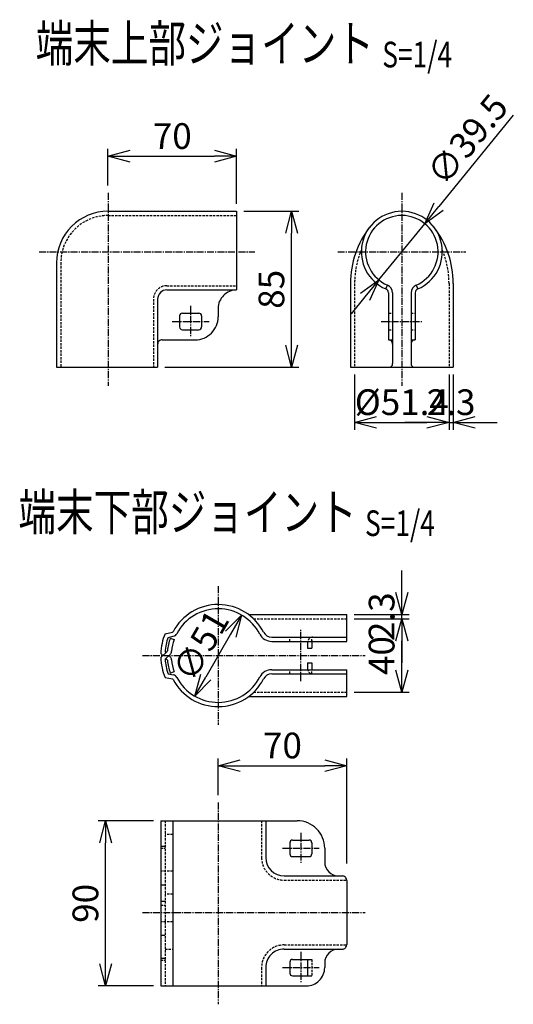
# Model space of a CAD drawing. Units: millimetres. Extents: x 18 to 5258, y 499 to 5316.
# Drawn here: x 1211 to 1480, y 499 to 1035 of the extents above; entities that cross this region are included whole.
import ezdxf
from ezdxf.enums import TextEntityAlignment as Align

# ---------------------------------------------------------------- set-up
doc = ezdxf.new("R2010")
doc.units = ezdxf.units.MM
doc.header["$LTSCALE"] = 0.2
doc.linetypes.add('CENTER2', pattern=[28.575, 19.05, -3.175, 3.175, -3.175])
doc.linetypes.add('DASHED2', pattern=[9.525, 6.35, -3.175])
for name, color, linetype in [('CENTER', 6, 'CENTER2'), ('DASH', 30, 'DASHED2'), ('M', 82, 'Continuous'), ('TEXT', 150, 'Continuous')]:
    doc.layers.add(name, color=color, linetype=linetype)
doc.styles.add('NCE', font='romans.shx', dxfattribs={"width": 0.8, "bigfont": 'extfont.shx'})
doc.styles.get("Standard").update_dxf_attribs({"font": 'romans.shx', "width": 0.8, "bigfont": 'extfont.shx'})
doc.dimstyles.new('NCE_new_4', dxfattribs={"dimscale": 4, "dimtxt": 3.5, "dimasz": 3, "dimexe": 1, "dimexo": 1, "dimgap": 1, "dimtad": 1, "dimdsep": 46, "dimtxsty": 'NCE', "dimblk": 'OPEN30', "dimcen": 0, "dimclrd": 7, "dimclre": 7, "dimclrt": 256, "dimaunit": 1, "dimadec": 1, "dimazin": 0, "dimtfac": 1, "dimtix": 1, "dimtmove": 2, "dimatfit": 2, "dimldrblk": 'OPEN30', "dimfxl": 0, "dimtolj": 1, "dimtzin": 0, "dimarcsym": 0})

# ---------------------------------------------------------------- blocks, each defined once
blk = doc.blocks.new('_OPEN30')
at = {"color": 0, "linetype": 'ByBlock'}
for p, q in [((-1, 0.268), (0, 0)), ((0, 0), (-1, -0.268)), ((0, 0), (-1, 0))]:
    blk.add_line(p, q, dxfattribs=at)
blk = doc.blocks.new('*D3')
at = {"layer": 'TEXT', "color": 7, "lineweight": -2}
for p, q in [((1333.35, 931.09), (1363.35, 931.09)), ((1359.35, 858.09), (1359.35, 919.09)), ((1290.39, 846.09), (1363.35, 846.09))]:
    blk.add_line(p, q, dxfattribs=at)
at = {"layer": 'TEXT', "color": 7, "lineweight": -2, "xscale": 12, "yscale": 12, "zscale": 12}
for p, rotation in [((1359.35, 931.09), 90), ((1359.35, 846.09), 270)]:
    blk.add_blockref('_OPEN30', p, dxfattribs=dict(at, rotation=rotation))
at = {"layer": 'TEXT', "insert": (1348.35, 888.59), "char_height": 14, "attachment_point": 5, "rotation": 90, "style": 'NCE'}
blk.add_mtext('\\A1;85', dxfattribs=at)
blk = doc.blocks.new('*D4')
at = {"layer": 'TEXT', "color": 7, "lineweight": -2}
for p, q in [((1259.35, 945.09), (1259.35, 965.09)), ((1271.35, 961.09), (1317.35, 961.09)), ((1329.35, 935.09), (1329.35, 965.09))]:
    blk.add_line(p, q, dxfattribs=at)
at = {"layer": 'TEXT', "color": 7, "lineweight": -2, "xscale": 12, "yscale": 12, "zscale": 12, "rotation": 180}
blk.add_blockref('_OPEN30', (1259.35, 961.09), dxfattribs=at)
at = {"layer": 'TEXT', "color": 7, "lineweight": -2, "xscale": 12, "yscale": 12, "zscale": 12}
blk.add_blockref('_OPEN30', (1329.35, 961.09), dxfattribs=at)
at = {"layer": 'TEXT', "insert": (1294.35, 972.09), "char_height": 14, "attachment_point": 5, "style": 'NCE'}
blk.add_mtext('\\A1;70', dxfattribs=at)
blk = doc.blocks.new('*D5')
at = {"layer": 'TEXT', "color": 7, "lineweight": -2}
for p, q in [((1393.65, 842.09), (1393.65, 812.09)), ((1445.05, 842.09), (1445.05, 812.09)), ((1405.65, 816.09), (1433.05, 816.09))]:
    blk.add_line(p, q, dxfattribs=at)
at = {"layer": 'TEXT', "color": 7, "lineweight": -2, "xscale": 12, "yscale": 12, "zscale": 12, "rotation": 180}
blk.add_blockref('_OPEN30', (1393.65, 816.09), dxfattribs=at)
at = {"layer": 'TEXT', "color": 7, "lineweight": -2, "xscale": 12, "yscale": 12, "zscale": 12}
blk.add_blockref('_OPEN30', (1445.05, 816.09), dxfattribs=at)
at = {"layer": 'TEXT', "insert": (1419.35, 827.09), "char_height": 14, "attachment_point": 5, "style": 'NCE'}
blk.add_mtext('\\A1;%%C51.4', dxfattribs=at)
blk = doc.blocks.new('*D6')
at = {"layer": 'TEXT', "color": 7, "lineweight": -2}
for p, q in [((1445.05, 842.09), (1445.05, 812.09)), ((1447.35, 842.09), (1447.35, 812.09)), ((1433.05, 816.09), (1421.05, 816.09)), ((1445.05, 816.09), (1447.35, 816.09)), ((1459.35, 816.09), (1471.35, 816.09))]:
    blk.add_line(p, q, dxfattribs=at)
at = {"layer": 'TEXT', "color": 7, "lineweight": -2, "xscale": 12, "yscale": 12, "zscale": 12}
blk.add_blockref('_OPEN30', (1445.05, 816.09), dxfattribs=at)
at = {"layer": 'TEXT', "color": 7, "lineweight": -2, "xscale": 12, "yscale": 12, "zscale": 12, "rotation": 180}
blk.add_blockref('_OPEN30', (1447.35, 816.09), dxfattribs=at)
at = {"layer": 'TEXT', "insert": (1446.2, 827.09), "char_height": 14, "attachment_point": 5, "style": 'NCE'}
blk.add_mtext('\\A1;    2.3', dxfattribs=at)
blk = doc.blocks.new('*D13')
at = {"layer": 'TEXT', "color": 7, "lineweight": -2}
for p, q in [((1319.35, 613.04), (1319.35, 633.04)), ((1389.35, 575.84), (1389.35, 633.04)), ((1331.35, 629.04), (1377.35, 629.04))]:
    blk.add_line(p, q, dxfattribs=at)
at = {"layer": 'TEXT', "color": 7, "lineweight": -2, "xscale": 12, "yscale": 12, "zscale": 12, "rotation": 180}
blk.add_blockref('_OPEN30', (1319.35, 629.04), dxfattribs=at)
at = {"layer": 'TEXT', "color": 7, "lineweight": -2, "xscale": 12, "yscale": 12, "zscale": 12}
blk.add_blockref('_OPEN30', (1389.35, 629.04), dxfattribs=at)
at = {"layer": 'TEXT', "insert": (1354.35, 640.04), "char_height": 14, "attachment_point": 5, "style": 'NCE'}
blk.add_mtext('\\A1;70', dxfattribs=at)
blk = doc.blocks.new('*D15')
at = {"layer": 'TEXT', "color": 7, "lineweight": -2}
for p, q in [((1284.05, 599.04), (1254.05, 599.04)), ((1258.05, 521.04), (1258.05, 587.04)), ((1284.05, 509.04), (1254.05, 509.04))]:
    blk.add_line(p, q, dxfattribs=at)
at = {"layer": 'TEXT', "color": 7, "lineweight": -2, "xscale": 12, "yscale": 12, "zscale": 12}
for p, rotation in [((1258.05, 599.04), 90), ((1258.05, 509.04), 270)]:
    blk.add_blockref('_OPEN30', p, dxfattribs=dict(at, rotation=rotation))
at = {"layer": 'TEXT', "insert": (1247.05, 554.04), "char_height": 14, "attachment_point": 5, "rotation": 90, "style": 'NCE'}
blk.add_mtext('\\A1;90', dxfattribs=at)
blk = doc.blocks.new('*D16')
at = {"layer": 'TEXT', "color": 7, "lineweight": -2}
for p, q in [((1393.35, 709.04), (1423.35, 709.04)), ((1419.35, 681.04), (1419.35, 697.04)), ((1393.35, 669.04), (1423.35, 669.04))]:
    blk.add_line(p, q, dxfattribs=at)
at = {"layer": 'TEXT', "color": 7, "lineweight": -2, "xscale": 12, "yscale": 12, "zscale": 12}
for p, rotation in [((1419.35, 709.04), 90), ((1419.35, 669.04), 270)]:
    blk.add_blockref('_OPEN30', p, dxfattribs=dict(at, rotation=rotation))
at = {"layer": 'TEXT', "insert": (1408.35, 689.04), "char_height": 14, "attachment_point": 5, "rotation": 90, "style": 'NCE'}
blk.add_mtext('\\A1;40', dxfattribs=at)
blk = doc.blocks.new('*D17')
at = {"layer": 'TEXT', "color": 7, "lineweight": -2}
for p, q in [((1419.35, 723.34), (1419.35, 735.34)), ((1393.35, 711.34), (1423.35, 711.34)), ((1393.35, 709.04), (1423.35, 709.04)), ((1419.35, 709.04), (1419.35, 711.34)), ((1419.35, 697.04), (1419.35, 685.04))]:
    blk.add_line(p, q, dxfattribs=at)
at = {"layer": 'TEXT', "color": 7, "lineweight": -2, "xscale": 12, "yscale": 12, "zscale": 12}
for p, rotation in [((1419.35, 711.34), 270), ((1419.35, 709.04), 90)]:
    blk.add_blockref('_OPEN30', p, dxfattribs=dict(at, rotation=rotation))
at = {"layer": 'TEXT', "insert": (1408.35, 710.19), "char_height": 14, "attachment_point": 5, "rotation": 90, "style": 'NCE'}
blk.add_mtext('\\A1;    2.3', dxfattribs=at)
blk = doc.blocks.new('*D29')
at = {"layer": 'TEXT', "color": 7, "lineweight": -2}
for p, q in [((1480.06, 983.43), (1439.43, 933.64)), ((1406.87, 893.74), (1431.84, 924.34)), ((1399.28, 884.44), (1391.69, 875.14))]:
    blk.add_line(p, q, dxfattribs=at)
at = {"layer": 'TEXT', "color": 7, "lineweight": -2, "xscale": 12, "yscale": 12, "zscale": 12}
for p, rotation in [((1431.84, 924.34), 230.7828158829911), ((1406.87, 893.74), 50.78281588299115)]:
    blk.add_blockref('_OPEN30', p, dxfattribs=dict(at, rotation=rotation))
at = {"layer": 'TEXT', "insert": (1455.02, 970.14), "char_height": 14, "attachment_point": 5, "rotation": 50.7828, "style": 'NCE'}
blk.add_mtext('\\A1;∅39.5', dxfattribs=at)
blk = doc.blocks.new('*D30')
at = {"layer": 'TEXT', "color": 7, "lineweight": -2}
blk.add_line((1326.1, 700.73), (1312.6, 677.35), dxfattribs=at)
at = {"layer": 'TEXT', "color": 7, "lineweight": -2, "xscale": 12, "yscale": 12, "zscale": 12}
for p, rotation in [((1332.1, 711.12), 60.00000099440506), ((1306.6, 666.96), 240.0000009944051)]:
    blk.add_blockref('_OPEN30', p, dxfattribs=dict(at, rotation=rotation))
at = {"layer": 'TEXT', "insert": (1309.83, 694.54), "char_height": 14, "attachment_point": 5, "rotation": 60, "style": 'NCE'}
blk.add_mtext('\\A1;∅51', dxfattribs=at)
blk = doc.blocks.new('Title & Scale')
at = {"layer": 'TEXT', "width": 0.75}
blk.add_attdef('図面名', text='', height=5, dxfattribs=at).set_placement((0, 0), align=Align.BOTTOM_RIGHT)
blk.add_attdef('縮尺', text='', height=3.5, dxfattribs=at).set_placement((0, -0.3), align=Align.BOTTOM_LEFT)

msp = doc.modelspace()

# ---------------------------------------------------------------- linework, layer by layer
at = {"layer": 'CENTER'}
for p, q in [((1259.35486401, 941.08939085), (1259.35486401, 836.08939085)), ((1419.35486401, 941.08939085), (1419.35486401, 836.08939085)), ((1221.82361401, 909.03937254), (1339.35486401, 909.03937254)), ((1384.42090405, 909.03937254), (1454.28894604, 909.03937254)), ((1304.35486401, 879.58939085), (1304.35486401, 862.58939085)), ((1294.35486401, 871.08939085), (1314.35486401, 871.08939085)), ((1408.05493725, 871.08939085), (1430.65491284, 871.08939085)), ((1319.35486401, 726.83939085), (1319.35486401, 651.23938475)), ((1364.35486401, 675.0393878), (1364.35486401, 703.0393878)), ((1278.05493725, 689.0393878), (1399.35486401, 689.0393878)), ((1319.35486401, 609.0393878), (1319.35486401, 499.03938398)), ((1364.35486401, 592.5393878), (1364.35486401, 575.53938017)), ((1354.35486401, 584.0393878), (1374.35486401, 584.0393878)), ((1278.05493725, 549.03938017), (1399.35486401, 549.03938017)), ((1364.35486401, 527.53938017), (1364.35486401, 510.53938398)), ((1354.35486401, 519.03938017), (1374.35486401, 519.03938017))]:
    msp.add_line(p, q, dxfattribs=at)
at = {"layer": 'DASH'}
for p, q in [((1259.35486401, 928.78937254), (1329.35486401, 928.78937254)), ((1233.65491284, 903.08939085), (1233.65491284, 846.08939085)), ((1291.38660229, 890.53284178), (1329.35486401, 890.53284178)), ((1393.65491284, 891.79980955), (1393.65491284, 846.08939085)), ((1445.05493725, 891.79980955), (1445.05493725, 846.08939085)), ((1284.08655346, 883.23282347), (1284.08655346, 846.08939085)), ((1412.05493725, 875.58939085), (1414.35486401, 875.58939085)), ((1424.35486401, 875.58939085), (1426.65491284, 875.58939085)), ((1412.05493725, 866.58939085), (1414.35486401, 866.58939085)), ((1424.35486401, 866.58939085), (1426.65491284, 866.58939085)), ((1338.66394604, 709.03937254), (1389.35486401, 709.03937254)), ((1358.35486401, 696.73938475), (1358.35486401, 699.0393878)), ((1370.35486401, 696.73938475), (1370.35486401, 699.0393878)), ((1358.35486401, 679.0393878), (1358.35486401, 681.33939085)), ((1370.35486401, 679.0393878), (1370.35486401, 681.33939085)), ((1338.66394604, 669.0393878), (1389.35486401, 669.0393878)), ((1290.41223706, 599.0393878), (1290.41223706, 509.03938398)), ((1342.99402417, 599.0393878), (1342.99402417, 578.9715167)), ((1294.67749585, 591.5393878), (1290.41223706, 591.5393878)), ((1288.05493725, 584.0393878), (1290.41223706, 584.0393878)), ((1294.67749585, 571.53938017), (1288.05493725, 571.53938017)), ((1355.29407299, 566.67152128), (1389.34692944, 566.67152128)), ((1294.67749585, 559.03938017), (1290.41223706, 559.03938017)), ((1288.05493725, 553.03938017), (1290.41223706, 553.03938017)), ((1294.67749585, 544.03938017), (1288.05493725, 544.03938017)), ((1355.29407299, 531.40724669), (1389.34692944, 531.40724669)), ((1290.41223706, 529.03938017), (1294.67749585, 529.03938017)), ((1288.05493725, 523.03938017), (1290.41223706, 523.03938017)), ((1370.35486401, 523.53938017), (1370.35486401, 514.53938017)), ((1342.99402417, 519.10725126), (1342.99402417, 509.03938398))]:
    msp.add_line(p, q, dxfattribs=at)
for centre, radius, start, end in [((1259.35486401, 903.08939085), 25.70000076, 90.0000025045, 180.000005009), ((1441.35486401, 891.79980955), 47.70000076, 157.3497316834, 180.000005009), ((1397.35486401, 891.79980955), 47.70000076, 0, 22.6502647879), ((1291.38660229, 883.23282347), 7.30000019, 90.0000025045, 180.000005009), ((1370.85486401, 696.23938475), 2.79999995, 90.0000025045, 180.000005009), ((1370.85486401, 681.83939085), 2.79999995, 180.000005009, 270.0000006832), ((1355.29407299, 578.9715167), 12.30000019, 180.000005009, 270.0000006832), ((1355.29407299, 519.10725126), 12.30000019, 90.0000025045, 180.000005009)]:
    msp.add_arc(centre, radius, start, end, dxfattribs=at)
at = {"layer": 'M'}
for p, q in [((1259.35486401, 931.08939085), (1329.35486401, 931.08939085)), ((1329.35486401, 931.08939085), (1329.35486401, 888.23282347)), ((1231.35486401, 903.08939085), (1231.35486401, 846.08939085)), ((1391.35486401, 891.79980955), (1391.35486401, 846.08939085)), ((1410.66174878, 888.77536497), (1411.56848706, 890.88907347)), ((1427.14136303, 890.88907347), (1428.04810132, 888.77536497)), ((1447.35486401, 891.79980955), (1447.35486401, 846.08939085)), ((1291.38660229, 888.23282347), (1329.35486401, 888.23282347)), ((1412.05493725, 886.66165648), (1412.05493725, 861.08939085)), ((1414.35486401, 886.66165648), (1414.35486401, 848.08939085)), ((1424.35486401, 886.66165648), (1424.35486401, 848.08939085)), ((1426.65491284, 886.66165648), (1426.65491284, 861.08939085)), ((1286.38660229, 883.23282347), (1286.38660229, 846.08939085)), ((1299.85486401, 875.58939085), (1308.85486401, 875.58939085)), ((1319.35486401, 878.23282347), (1319.35486401, 873.58939085)), ((1298.35486401, 874.08939085), (1298.35486401, 868.08939085)), ((1310.35486401, 874.08939085), (1310.35486401, 868.08939085)), ((1299.85486401, 866.58939085), (1308.85486401, 866.58939085)), ((1288.88660229, 861.08939085), (1306.85486401, 861.08939085)), ((1412.05493725, 861.08939085), (1414.35486401, 861.08939085)), ((1424.35486401, 861.08939085), (1426.65491284, 861.08939085)), ((1231.35486401, 846.08939085), (1286.38660229, 846.08939085)), ((1391.35486401, 846.08939085), (1447.35486401, 846.08939085)), ((1335.95459546, 711.33939085), (1389.35486401, 711.33939085)), ((1389.35486401, 696.73938475), (1389.35486401, 711.33939085)), ((1290.41223706, 700.9562274), (1294.44592846, 701.79231749)), ((1292.10388745, 698.9579669), (1294.91272534, 699.54018126)), ((1293.23145092, 698.54755125), (1295.39270581, 697.76089964)), ((1348.52405346, 699.0393878), (1389.35486401, 699.0393878)), ((1348.52405346, 696.73938475), (1389.35486401, 696.73938475)), ((1368.05493725, 696.23938475), (1368.05493725, 693.0393878)), ((1368.05493725, 693.0393878), (1370.35486401, 693.0393878)), ((1370.35486401, 696.23938475), (1370.35486401, 693.0393878)), ((1288.07422436, 687.9405261), (1291.52283276, 691.28281126)), ((1289.20801342, 689.0393878), (1288.07422436, 690.13823423)), ((1290.86047924, 690.64085875), (1290.42554272, 691.06232176)), ((1290.42554272, 687.01643858), (1293.12354077, 689.63121519)), ((1291.52283276, 686.79594908), (1290.86047924, 687.43791685)), ((1293.12354077, 688.44756041), (1292.51282299, 689.0393878)), ((1348.52405346, 681.33939085), (1389.35486401, 681.33939085)), ((1368.05493725, 685.0393878), (1368.05493725, 681.83937559)), ((1368.05493725, 685.0393878), (1370.35486401, 685.0393878)), ((1370.35486401, 685.0393878), (1370.35486401, 681.83939085)), ((1389.35486401, 666.73938475), (1389.35486401, 681.33939085)), ((1290.41223706, 677.1225482), (1294.44592846, 676.28645811)), ((1292.10388745, 679.12079344), (1294.91272534, 678.53857908)), ((1293.23145092, 679.53122435), (1295.39270581, 680.31787596)), ((1348.52405346, 679.0393878), (1389.35486401, 679.0393878)), ((1335.95459546, 666.73938475), (1389.35486401, 666.73938475)), ((1288.05493725, 599.0393878), (1288.05493725, 509.03938398)), ((1288.05493725, 599.0393878), (1362.35486401, 599.0393878)), ((1294.67749585, 599.0393878), (1294.67749585, 509.03938398)), ((1345.29407299, 599.0393878), (1345.29407299, 578.9715167)), ((1290.41223706, 585.0393878), (1288.05493725, 585.0393878)), ((1358.35486401, 587.0393878), (1358.35486401, 581.0393878)), ((1359.85486401, 588.5393878), (1368.85486401, 588.5393878)), ((1370.35486401, 587.0393878), (1370.35486401, 581.0393878)), ((1359.85486401, 579.5393878), (1368.85486401, 579.5393878)), ((1377.35486401, 584.0393878), (1377.35486401, 576.4715167)), ((1355.29407299, 568.9715167), (1386.85486401, 568.9715167)), ((1290.41223706, 564.03938017), (1288.05493725, 564.03938017)), ((1389.35486401, 566.4715167), (1389.35486401, 531.60725126)), ((1290.41223706, 555.03938017), (1288.05493725, 555.03938017)), ((1290.41223706, 536.53938017), (1288.05493725, 536.53938017)), ((1355.29407299, 529.10725126), (1386.85486401, 529.10725126)), ((1290.41223706, 524.03938017), (1288.05493725, 524.03938017)), ((1358.35486401, 522.03938017), (1358.35486401, 516.03938017)), ((1359.85486401, 523.53938017), (1370.35486401, 523.53938017)), ((1368.05493725, 523.53938017), (1368.05493725, 514.53938017)), ((1377.35486401, 521.60725126), (1377.35486401, 519.03938017)), ((1345.29407299, 519.10725126), (1345.29407299, 509.03938398)), ((1359.85486401, 514.53938017), (1370.35486401, 514.53938017)), ((1288.05493725, 509.03938398), (1367.35486401, 509.03938398))]:
    msp.add_line(p, q, dxfattribs=at)
for centre, radius, start, end in [((1259.35486401, 903.08939085), 28, 90.0000025045, 180.000005009), ((1419.35486401, 909.03937254), 22.04999924, 293.2192392394, 246.7807725998), ((1419.35486401, 909.03937254), 19.75, 293.2192392394, 246.7807725998), ((1441.35486401, 891.79980955), 50, 141.9171651405, 180.000005009), ((1397.35486401, 891.79980955), 50, 0, 38.0828330382), ((1409.75488842, 886.66165648), 4.5999999, 0, 66.7807607606), ((1428.95496167, 886.66165648), 4.5999999, 113.2192374181, 180.000005009), ((1291.38660229, 883.23282347), 5, 90.0000025045, 180.000005009), ((1329.35486401, 878.23282347), 10, 90.0000025045, 180.000005009), ((1409.75488842, 886.66165648), 2.29999995, 0, 66.7807607606), ((1428.95496167, 886.66165648), 2.29999995, 113.2192374181, 180.000005009), ((1299.85486401, 874.08939085), 1.5, 90.0000025045, 180.000005009), ((1308.85486401, 874.08939085), 1.5, 0, 90.0000025045), ((1306.85486401, 873.58939085), 12.5, 269.9999974955, 0), ((1299.85486401, 868.08939085), 1.5, 180.000005009, 270.0000006832), ((1308.85486401, 868.08939085), 1.5, 269.9999974955, 0), ((1288.88660229, 858.58939085), 2.5, 90.0000025045, 180.000005009), ((1412.05493725, 858.78937254), 2.29999995, 0, 90.0000025045), ((1426.65491284, 858.78937254), 2.29999995, 90.0000025045, 180.000005009), ((1412.35486401, 848.08939085), 2, 269.9999974955, 0), ((1426.35486401, 848.08939085), 2, 180.000005009, 270.0000006832), ((1319.35486401, 689.0393878), 27.79999924, 27.2141186441, 152.099747759), ((1319.35486401, 689.0393878), 25.5, 27.2141169365, 152.099747759), ((1319.35486401, 689.0393878), 31.29999924, 157.6211087595, 177.988104487), ((1319.35486401, 689.0393878), 29, 159.9999953455, 176.0000003442), ((1319.35486401, 689.0393878), 27.79999924, 159.9999953455, 174.7236155732), ((1319.35486401, 689.0393878), 25.5, 159.9999953455, 174.7236155732), ((1294.34436596, 702.28191099), 0.5, 281.7103431671, 332.0997461651), ((1294.34436596, 702.28191099), 2.79999995, 281.7103431671, 332.0997461651), ((1348.52405346, 704.0393878), 7.30000019, 207.2141187578, 269.9999974955), ((1348.52405346, 704.0393878), 5, 207.2141187578, 269.9999974955), ((1370.85486401, 696.23938475), 0.5, 90.0000025045, 180.000005009), ((1319.35486401, 689.0393878), 31.29999924, 182.011895513, 202.3788912405), ((1319.35486401, 689.0393878), 29, 183.9999996558, 200.0000046545), ((1291.1748103, 691.64186583), 0.5, 314.1030719663, 354.7236109912), ((1291.1748103, 686.43690977), 0.5, 5.2763890088, 45.8969280337), ((1291.1748103, 691.64186583), 2.79999995, 314.1030719663, 354.7236109912), ((1291.1748103, 686.43690977), 2.79999995, 5.2763890088, 45.8969280337), ((1319.35486401, 689.0393878), 25.5, 185.2763844268, 200.0000046545), ((1319.35486401, 689.0393878), 27.79999924, 185.2763844268, 200.0000046545), ((1348.52405346, 674.0393878), 7.30000019, 90.0000025045, 152.7858812422), ((1370.85486401, 681.83939085), 0.5, 180.000005009, 270.0000006832), ((1294.34436596, 675.79686461), 0.5, 27.9002538349, 78.2896568329), ((1319.35486401, 689.0393878), 27.79999924, 207.900252241, 332.7858813559), ((1294.34436596, 675.79686461), 2.79999995, 27.9002538349, 78.2896568329), ((1319.35486401, 689.0393878), 25.5, 207.900252241, 332.7858830635), ((1348.52405346, 674.0393878), 5, 90.0000025045, 152.7858812422), ((1362.35486401, 584.0393878), 15, 0, 90.0000025045), ((1359.85486401, 587.0393878), 1.5, 90.0000025045, 180.000005009), ((1368.85486401, 587.0393878), 1.5, 0, 90.0000025045), ((1359.85486401, 581.0393878), 1.5, 180.000005009, 270.0000006832), ((1368.85486401, 581.0393878), 1.5, 269.9999974955, 0), ((1355.29407299, 578.9715167), 10, 180.000005009, 270.0000006832), ((1384.85486401, 576.4715167), 7.5, 180.000005009, 270.0000006832), ((1386.85486401, 566.4715167), 2.5, 0, 90.0000025045), ((1386.85486401, 531.60725126), 2.5, 269.9999974955, 0), ((1355.29407299, 519.10725126), 10, 90.0000025045, 180.000005009), ((1384.85486401, 521.60725126), 7.5, 90.0000025045, 180.000005009), ((1359.85486401, 522.03938017), 1.5, 90.0000025045, 180.000005009), ((1359.85486401, 516.03938017), 1.5, 180.000005009, 270.0000006832), ((1367.35486401, 519.03938017), 10, 269.9999974955, 0)]:
    msp.add_arc(centre, radius, start, end, dxfattribs=at)

# ---------------------------------------------------------------- block references
at = {"layer": 'TEXT', "xscale": 4, "yscale": 4, "zscale": 4}
for p, values in [((1408.73183804, 1006.31401839), {'図面名': '%%u端末上部ジョイント ', '縮尺': '%%uS=1/4'}), ((1399.34937602, 750.97386457), {'図面名': '%%u端末下部ジョイント ', '縮尺': '%%uS=1/4'})]:
    msp.add_blockref('Title & Scale', p, dxfattribs=at).add_auto_attribs(values)

# ---------------------------------------------------------------- dimensions: what is measured, and where the dimension line sits
at = {"layer": 'TEXT'}
dim = msp.add_diameter_dim_2p(p1=(1406.86770594, 893.7379761), p2=(1431.84202208, 924.34076898), dimstyle='NCE_new_4', override={"dimtmove": 1}, dxfattribs=at)
dim.commit()
dim.dimension.update_dxf_attribs({"geometry": '*D29', "text_midpoint": (1463.5394084, 963.18181444)})
for base, p1, p2, picture, middle in [((1329.35486401, 961.08939085), (1259.35486401, 941.08939085), (1329.35486401, 931.08939085), '*D4', (1294.35486401, 972.08939085)), ((1389.35486401, 629.0393878), (1319.35486401, 609.0393878), (1389.35486401, 571.83938322), '*D13', (1354.35486401, 640.0393878))]:
    dim = msp.add_linear_dim(base=base, p1=p1, p2=p2, dimstyle='NCE_new_4', dxfattribs=at)
    dim.commit()
    dim.dimension.update_dxf_attribs({"geometry": picture, "text_midpoint": middle})
for base, p1, p2, picture, middle in [((1359.35486401, 931.08939085), (1286.38660229, 846.08939085), (1329.35486401, 931.08939085), '*D3', (1348.35486401, 888.58939085)), ((1419.35486401, 709.03937254), (1389.35486401, 669.0393878), (1389.35486401, 709.03937254), '*D16', (1408.35486401, 689.03938017)), ((1258.05493725, 599.0393878), (1288.05493725, 509.03938398), (1288.05493725, 599.0393878), '*D15', (1247.05493725, 554.03938589))]:
    dim = msp.add_linear_dim(base=base, p1=p1, p2=p2, angle=90, dimstyle='NCE_new_4', dxfattribs=at)
    dim.commit()
    dim.dimension.update_dxf_attribs({"geometry": picture, "text_midpoint": middle})
dim = msp.add_linear_dim(base=(1447.35486401, 816.08939085), p1=(1445.05493725, 846.08939085), p2=(1447.35486401, 846.08939085), text='    <>', dimstyle='NCE_new_4', dxfattribs=at)
dim.commit()
dim.dimension.update_dxf_attribs({"geometry": '*D6', "text_midpoint": (1446.20490063, 827.08939085)})
dim = msp.add_linear_dim(base=(1445.05493725, 816.08939085), p1=(1393.65491284, 846.08939085), p2=(1445.05493725, 846.08939085), text='%%C<>', dimstyle='NCE_new_4', dxfattribs=at)
dim.commit()
dim.dimension.update_dxf_attribs({"geometry": '*D5', "text_midpoint": (1419.35492505, 827.08939085), "dimtype": 160})
dim = msp.add_linear_dim(base=(1419.35486401, 711.33939085), p1=(1389.35486401, 709.03937254), p2=(1389.35486401, 711.33939085), angle=90, text='    <>', dimstyle='NCE_new_4', dxfattribs=at)
dim.commit()
dim.dimension.update_dxf_attribs({"geometry": '*D17', "text_midpoint": (1408.35486401, 710.18938169)})
dim = msp.add_diameter_dim_2p(p1=(1332.10486401, 711.12303648), p2=(1306.60486401, 666.95573912), dimstyle='NCE_new_4', dxfattribs=at)
dim.commit()
dim.dimension.update_dxf_attribs({"geometry": '*D30', "text_midpoint": (1309.82858447, 694.53938763)})

doc.saveas('drawing.dxf')
